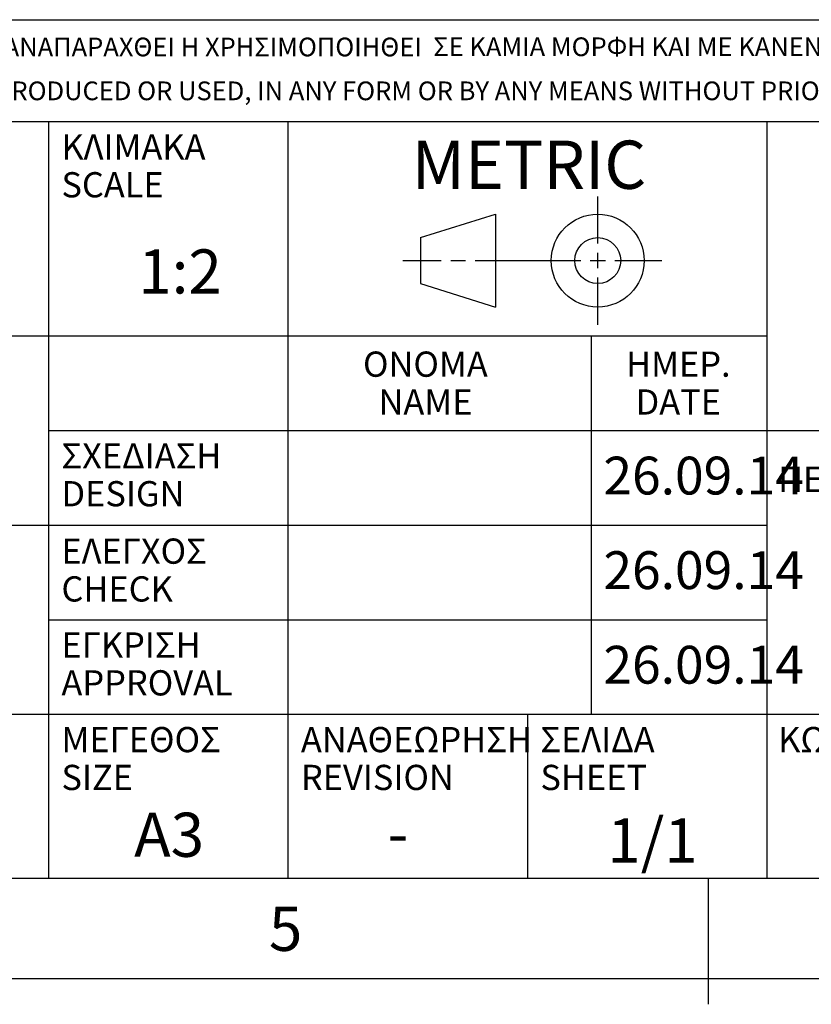
# Model space of a CAD drawing. Units: millimetres. Extents: x 6 to 418, y 8 to 290.
# Drawn here: x 290 to 352, y 8 to 85 of the extents above; entities that cross this region are included whole.
import ezdxf

# ---------------------------------------------------------------- set-up
doc = ezdxf.new("R2010")
doc.units = ezdxf.units.MM
for name, color, linetype in [('BODY_ISO', 3, 'Continuous'), ('FRAME', 5, 'Continuous'), ('SLD-0', 179, 'Continuous')]:
    doc.layers.add(name, color=color, linetype=linetype)
doc.styles.add('SLDTEXTSTYLE0', font='TXT', dxfattribs={"width": 0.75})
doc.styles.add('SLDTEXTSTYLE1', font='SIMPLEX')
doc.styles.add('SLDTEXTSTYLE19', font='TXT', dxfattribs={"width": 0.600081})
doc.styles.add('SLDTEXTSTYLE2', font='TXT', dxfattribs={"width": 0.6375, "bigfont": 'bigfont'})
doc.styles.add('SLDTEXTSTYLE3', font='TXT', dxfattribs={"width": 0.6375})
doc.styles.add('SLDTEXTSTYLE5', font='TXT', dxfattribs={"width": 0.6})
doc.styles.add('SLDTEXTSTYLE6', font='TXT', dxfattribs={"width": 1.125})
doc.styles.add('SLDTEXTSTYLE7', font='TXT', dxfattribs={"width": 0.75, "bigfont": 'bigfont'})

msp = doc.modelspace()

# ---------------------------------------------------------------- linework, layer by layer
at = {"layer": 'BODY_ISO'}
msp.add_line((417.9172, 10.0773), (6.2012, 10.0773), dxfattribs=at)
at = {"layer": 'FRAME'}
for p, q in [((221.9572, 85.3633), (410.0192, 85.3633)), ((221.9572, 77.3633), (410.0192, 77.3633)), ((292.233, 17.9753), (292.233, 77.3633)), ((311.0392, 60.5367), (311.0392, 77.3633)), ((348.6516, 17.9753), (348.6516, 77.3633)), ((247.692, 60.5367), (292.233, 60.5367)), ((292.233, 60.5367), (348.6516, 60.5367)), ((311.0392, 17.9753), (311.0392, 60.5367)), ((334.845, 30.8427), (334.845, 60.5367)), ((292.233, 53.1132), (348.6516, 53.1132)), ((247.692, 45.6897), (292.233, 45.6897)), ((292.233, 45.6897), (348.6516, 45.6897)), ((292.233, 38.2662), (348.6516, 38.2662)), ((247.692, 30.8427), (292.233, 30.8427)), ((292.233, 30.8427), (410.0192, 30.8427)), ((329.8454, 17.9753), (329.8454, 30.8427)), ((14.0992, 17.9753), (410.0192, 17.9753)), ((344.0309, 8.0773), (344.0309, 17.9753))]:
    msp.add_line(p, q, dxfattribs=at)
at = {"layer": 'FRAME', "color": 1}
for p, q in [((335.338, 67.7864), (335.338, 71.4873)), ((335.338, 65.8533), (335.338, 67.0511)), ((320.0332, 66.4522), (323.0414, 66.4522)), ((323.8083, 66.4522), (324.943, 66.4522)), ((325.7099, 66.4522), (334.0037, 66.4522)), ((334.7391, 66.4522), (335.9369, 66.4522)), ((336.6722, 66.4522), (340.373, 66.4522)), ((335.338, 61.4171), (335.338, 65.118))]:
    msp.add_line(p, q, dxfattribs=at)
at = {"layer": 'FRAME', "color": 179}
for p, q in [((321.423, 68.2538), (327.2992, 70.0975)), ((327.2992, 70.0975), (327.2992, 62.8069)), ((321.423, 68.2538), (321.423, 64.6506)), ((321.423, 64.6506), (327.2992, 62.8069))]:
    msp.add_line(p, q, dxfattribs=at)
for radius in [3.6453, 1.8016]:
    msp.add_circle((335.338, 66.4522), radius, dxfattribs=at)
at = {"layer": 'SLD-0', "color": 1}
msp.add_line((348.6516, 53.1132), (410.0192, 53.1132), dxfattribs=at)

# ---------------------------------------------------------------- texts
at = {"layer": 'FRAME', "color": 179}
for s, insert, char_height, attachment_point, style in [('ΤΟ ΣΧΕΔΙΟ ΑΥΤΟ ΕΙΝΑΙ ΙΔΙΟΚΤΗΣΙΑ ΤΗΣ HELM ΕΛΛΑΣ Α.Β.Ε.Ε. ΝΑ ΜΗΝ ΑΝΑΠΑΡΑΧΘEI Η ΧΡΗΣΙΜΟΠΟΙΗΘEI', (223.7089, 83.9557), 1.47, 1, 'SLDTEXTSTYLE2'), ('ΣΕ ΚΑΜΙΑ ΜΟΡΦΗ ΚΑΙ ΜΕ ΚΑΝΕΝΑ ΤΡΟΠΟ ΧΩΡΙΣ ΠΡΟΗΓΟΥΜΕΝΗ ΕΓΚΡΙΣΗ.', (322.4235, 83.9728), 1.47, 1, 'SLDTEXTSTYLE2'), ('THIS DRAWING IS PROPERTY OF HELM HELLAS S.A. IT MAY NOT BE REPRODUCED OR USED, IN ANY FORM OR BY ANY MEANS WITHOUT PRIOR PERMISSION.', (223.821, 80.5127), 1.47, 1, 'SLDTEXTSTYLE3'), ('ΚΛΙΜΑΚΑ', (293.2228, 76.3656), 1.9796, 1, 'SLDTEXTSTYLE2'), ('SCALE', (293.2228, 73.3962), 1.9796, 1, 'SLDTEXTSTYLE3'), ('1:2', (302.5355, 67.3331), 3.4643, 2, 'SLDTEXTSTYLE5'), ('26.09.14', (335.7842, 51.0634), 2.969, 1, 'SLDTEXTSTYLE19'), ('ΠΕΡΙΓΡΑΦΗ - DESCRIPTION', (349.5078, 50.2774), 1.9796, 1, 'SLDTEXTSTYLE2'), ('26.09.14', (335.7842, 43.6399), 2.969, 1, 'SLDTEXTSTYLE19'), ('26.09.14', (335.7842, 36.2164), 2.969, 1, 'SLDTEXTSTYLE19'), ('ΜΕΓΕΘΟΣ', (293.2228, 29.845), 1.9796, 1, 'SLDTEXTSTYLE2'), ('ΑΝΑΘΕΩΡΗΣΗ', (312.029, 29.845), 1.9796, 1, 'SLDTEXTSTYLE2'), ('ΣΕΛΙΔΑ', (330.8352, 29.845), 1.9796, 1, 'SLDTEXTSTYLE2'), ('ΚΩΔΙΚΟΣ - PART NUMBER', (349.5077, 29.8449), 1.9796, 1, 'SLDTEXTSTYLE2'), ('SIZE', (293.2228, 26.8756), 1.9796, 1, 'SLDTEXTSTYLE3'), ('REVISION', (312.029, 26.8756), 1.9796, 1, 'SLDTEXTSTYLE3'), ('SHEET', (330.8352, 26.8756), 1.9796, 1, 'SLDTEXTSTYLE3'), ('A3', (301.6781, 23.1177), 3.464, 2, 'SLDTEXTSTYLE1'), ('1/1', (339.6376, 22.663), 3.4643, 2, 'SLDTEXTSTYLE0'), ('-', (319.65, 23.2357), 3.464, 2, 'SLDTEXTSTYLE1')]:
    msp.add_mtext(s, dxfattribs=dict(at, insert=insert, char_height=char_height, attachment_point=attachment_point, style=style))
at = {"layer": 'FRAME', "color": 6}
for s, insert, char_height, attachment_point, style in [('METRIC', (329.9391, 75.8719), 3.78599, 2, 'SLDTEXTSTYLE6'), ('ΟΝΟΜΑ', (321.8029, 59.3154), 1.9796, 2, 'SLDTEXTSTYLE7'), ('ΗΜΕΡ.', (341.6649, 59.3154), 1.9796, 2, 'SLDTEXTSTYLE7'), ('NAME', (321.8105, 56.346), 1.9796, 2, 'SLDTEXTSTYLE0'), ('DATE', (341.6635, 56.346), 1.9796, 2, 'SLDTEXTSTYLE0'), ('ΣΧΕΔΙΑΣΗ', (293.2228, 52.116), 1.98, 1, 'SLDTEXTSTYLE2'), ('DESIGN', (293.2228, 49.146), 1.98, 1, 'SLDTEXTSTYLE3'), ('ΕΛΕΓΧΟΣ', (293.2228, 44.639), 1.98, 1, 'SLDTEXTSTYLE2'), ('CHECK', (293.2228, 41.67), 1.98, 1, 'SLDTEXTSTYLE3'), ('ΕΓΚΡΙΣΗ', (293.2228, 37.269), 1.98, 1, 'SLDTEXTSTYLE2'), ('APPROVAL', (293.2228, 34.299), 1.98, 1, 'SLDTEXTSTYLE3')]:
    msp.add_mtext(s, dxfattribs=dict(at, insert=insert, char_height=char_height, attachment_point=attachment_point, style=style))
at = {"layer": 'FRAME', "insert": (310.8277, 15.7368), "char_height": 3.4643, "attachment_point": 2, "style": 'SLDTEXTSTYLE1'}
msp.add_mtext('5', dxfattribs=at)

doc.saveas('drawing.dxf')
